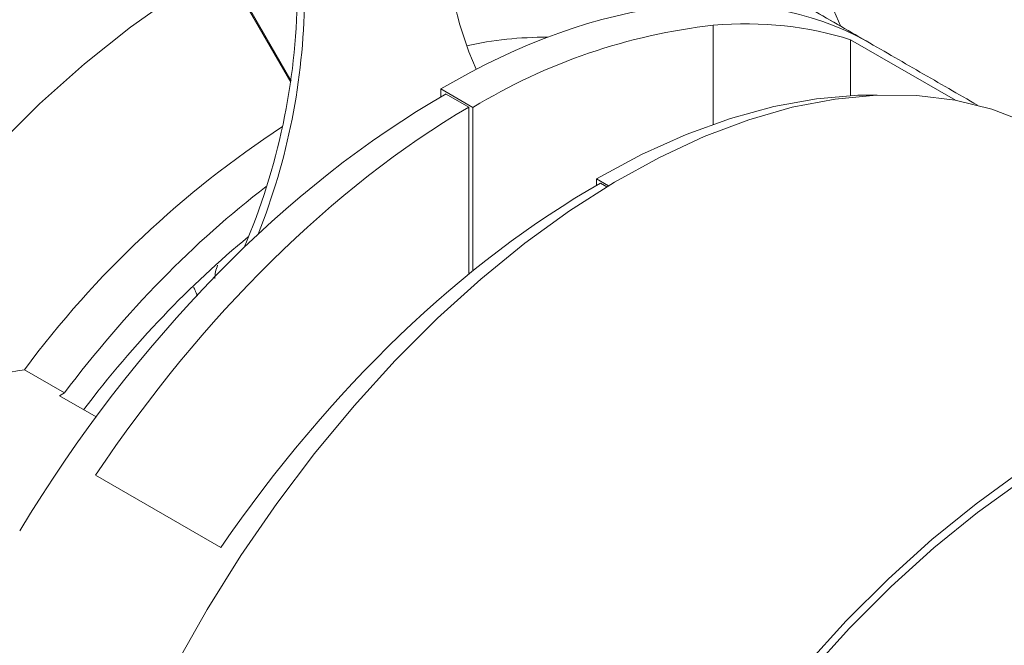
# Model space of a CAD drawing. Extents: x 12.1 to 108.7, y 1 to 80.4.
# Drawn here: x 20.8 to 23.7, y 62.5 to 64.3 of the extents above; entities that cross this region are included whole.
import ezdxf

# ---------------------------------------------------------------- set-up
doc = ezdxf.new("R2010")
doc.units = 0
doc.header["$MEASUREMENT"] = 0
doc.linetypes.add('SLD-Solid', pattern=[0])
doc.layers.add('OBJECT', color=7, linetype='CONTINUOUS')

msp = doc.modelspace()

# ---------------------------------------------------------------- linework, layer by layer
at = {"layer": 'OBJECT', "linetype": 'SLD-Solid', "lineweight": 15}
for p, q in [((22.6487, 64.6261), (23.2853, 64.2587)), ((21.5696, 64.1422), (21.3678, 64.4917)), ((21.5688, 64.1374), (21.3678, 64.4857)), ((22.8266, 64.3073), (22.8266, 64.0127)), ((22.8266, 64.3073), (22.8266, 64.0127)), ((23.2352, 64.2643), (23.5479, 64.0838)), ((23.2352, 64.0979), (23.2352, 64.2643)), ((23.2352, 64.0979), (23.2352, 64.2643)), ((22.1109, 64.0627), (22.0155, 64.1178)), ((22.0155, 64.0934), (22.0155, 64.1178)), ((22.0985, 64.0638), (22.0314, 64.1025)), ((22.0985, 64.0638), (22.0985, 63.5661)), ((22.1109, 63.5762), (22.1109, 64.0627)), ((22.1109, 63.5762), (22.1109, 64.0627)), ((22.515, 63.8294), (22.4786, 63.8504)), ((22.4786, 63.8504), (22.4786, 63.8301)), ((22.5099, 63.8263), (22.4911, 63.8372)), ((20.7753, 63.2816), (20.8947, 63.2126)), ((20.8947, 63.2126), (20.8801, 63.2037)), ((20.8801, 63.2037), (20.9887, 63.141)), ((21.3605, 62.7525), (20.9875, 62.9678))]:
    msp.add_line(p, q, dxfattribs=at)
at = {"layer": 'OBJECT', "linetype": 'SLD-Solid', "lineweight": 15, "flags": 128}
for points in [[(22.2863, 65.3771), (22.2992, 65.3701), (22.402, 65.308), (22.5041, 65.2348), (22.6045, 65.1512), (22.7024, 65.058), (22.7966, 64.9561), (22.8865, 64.8465), (22.9711, 64.7301), (23.0496, 64.608), (23.1213, 64.4815), (23.1856, 64.3516), (23.2068, 64.3041)], [(21.3678, 64.4857), (21.229, 64.3995), (21.091, 64.3016), (20.9547, 64.1926), (20.8207, 64.0731), (20.6899, 63.9438), (20.563, 63.8054), (20.4407, 63.6588), (20.3238, 63.5048), (20.2129, 63.3443), (20.1087, 63.1781)], [(21.0621, 62.0631), (21.1403, 62.234), (21.2264, 62.4024), (21.3199, 62.5673), (21.4203, 62.7278), (21.5271, 62.8831), (21.6396, 63.0323), (21.7573, 63.1744), (21.8794, 63.3088), (22.0053, 63.4347), (22.1343, 63.5514), (22.2656, 63.6582), (22.3986, 63.7546), (22.5325, 63.8399), (22.6666, 63.9138), (22.8, 63.9759), (22.9321, 64.0256), (23.0621, 64.0629), (23.1893, 64.0875), (23.313, 64.0992), (23.4325, 64.098), (23.5472, 64.0839), (23.6563, 64.057), (23.7593, 64.0174), (23.8291, 63.9813)], [(22.4786, 63.8504), (22.6126, 63.922), (22.7458, 63.982), (22.8776, 64.0298), (23.0072, 64.0654), (23.134, 64.0884), (23.2573, 64.0988), (23.3147, 64.0993)], [(22.4056, 61.2875), (22.4838, 61.4584), (22.5699, 61.6268), (22.6634, 61.7917), (22.7638, 61.9523), (22.8706, 62.1075), (22.9831, 62.2567), (23.1008, 62.3988), (23.2229, 62.5332), (23.3488, 62.6591), (23.4778, 62.7758), (23.6091, 62.8826), (23.7421, 62.979), (23.876, 63.0644), (24.0101, 63.1383), (24.1435, 63.2003), (24.2756, 63.2501), (24.4056, 63.2873), (24.5328, 63.3119), (24.6565, 63.3236), (24.776, 63.3224), (24.8907, 63.3083), (24.9998, 63.2814), (25.1028, 63.2418), (25.1992, 63.1897), (25.2883, 63.1255)], [(22.994, 62.2363), (22.9961, 62.2389), (23.1121, 62.3791), (23.2325, 62.5116), (23.3566, 62.6357), (23.4838, 62.7507), (23.6133, 62.856), (23.7444, 62.951), (23.8764, 63.0352), (24.0085, 63.108), (24.1401, 63.1692), (24.2703, 63.2183), (24.3985, 63.255), (24.5239, 63.2792), (24.6459, 63.2908), (24.7637, 63.2896), (24.8767, 63.2757), (24.9843, 63.2492), (25.0608, 63.2211)]]:
    msp.add_lwpolyline(points, dxfattribs=at)
at = {"layer": 'OBJECT', "linetype": 'SLD-Solid', "lineweight": 15}
for centre, radius, start, end in [((23.0409, 64.5892), 1.0085, 178.5826, 204.1821), ((19.617, 64.4208), 1.9713, 336.8346, 359.2463), ((19.6603, 64.4062), 1.9492, 338.2794, 359.3062), ((23.0235, 62.5622), 1.7561, 96.4377, 121.3071), ((23.0235, 62.5622), 1.7561, 96.4377, 121.3071), ((22.3269, 63.1803), 1.0914, 89.6695, 102.4552), ((23.1915, 61.4867), 3.0098, 123.1898, 143.3931)]:
    msp.add_arc(centre, radius, start, end, dxfattribs=at)
for centre, major_axis, ratio, start_param, end_param in [((22.0155, 62.007), (1.2756, 2.2484), 0.572321, 0.004519, 0.781029), ((22.1047, 61.9555), (1.3095, 2.2289), 0.582398, 0.129712, 0.387484), ((22.1047, 61.9555), (1.3095, 2.2289), 0.582398, 0.129712, 0.387484), ((22.0314, 61.9918), (1.3095, 2.2289), 0.582398, 0.789757, 1.549648), ((22.0985, 61.953), (1.2756, 2.2484), 0.572321, 0.781029, 1.441075), ((22.4911, 61.7264), (1.3095, 2.2289), 0.582398, 0.789757, 1.449803), ((21.7308, 62.1653), (1.1004, 1.9396), 0.572321, 0.932212, 1.345424), ((21.7308, 62.1653), (1.0363, 1.8266), 0.572321, 0.978415, 1.338833)]:
    msp.add_ellipse(centre, major_axis=major_axis, ratio=ratio, start_param=start_param, end_param=end_param, dxfattribs=at)
for points in [[(23.6136, 64.0692), (22.2429, 64.8605)], [(21.2796, 63.5271), (21.2908, 63.5012)]]:
    msp.add_open_spline(points, degree=1, dxfattribs=at)
for points, knots in [([(21.3507, 63.5933), (21.3483, 63.5864), (21.3435, 63.5727), (21.3426, 63.5594), (21.3421, 63.5528)], [0, 0, 0, 0, 0.504311, 1, 1, 1, 1]), ([(20.1087, 63.1781), (20.2208, 63.1926), (20.4454, 63.2215), (20.6652, 63.2615), (20.7753, 63.2816)], [0, 0, 0, 0, 0.4992709, 1, 1, 1, 1])]:
    msp.add_open_spline(points, degree=3, knots=knots, dxfattribs=at)

doc.saveas('drawing.dxf')
